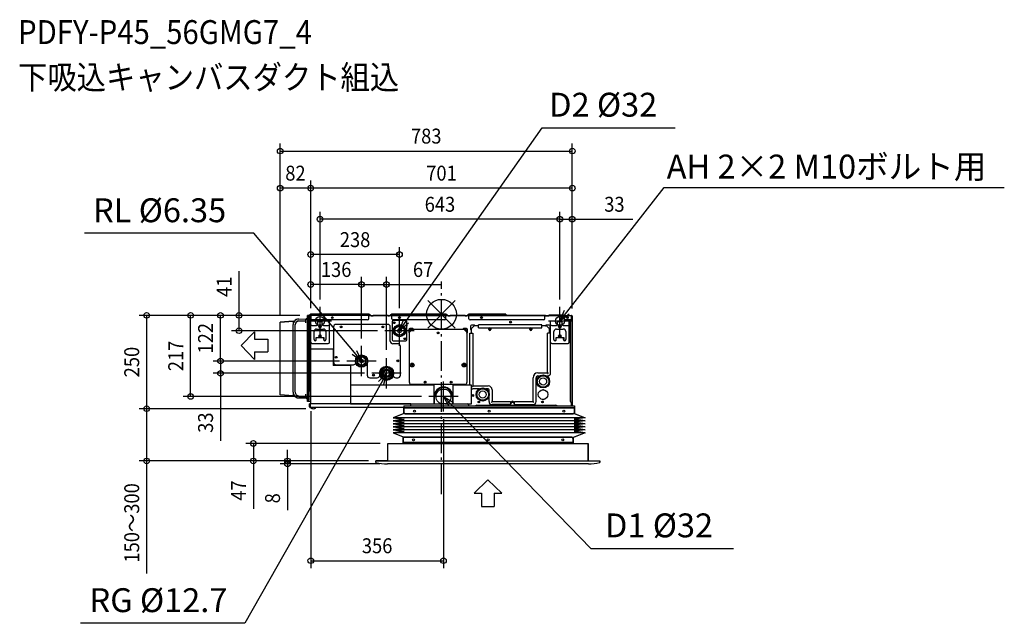
# Model space of a CAD drawing. Extents: x -1131 to 1509, y -828 to 789.
import ezdxf
from ezdxf.enums import TextEntityAlignment as Align

# ---------------------------------------------------------------- set-up
doc = ezdxf.new("R2010")
doc.units = 0
doc.header["$LTSCALE"] = 20
doc.header["$MEASUREMENT"] = 0
doc.header["$PDMODE"] = 3
doc.header["$PDSIZE"] = -2
doc.linetypes.add('DASHDOT', pattern=[5.5, 4, -0.6, 0.3, -0.6])
doc.layers.get('DEFPOINTS').update_dxf_attribs({"linetype": 'CONTINUOUS'})
for name, color, linetype in [('ARRANGE', 1, 'CONTINUOUS'), ('BASIS', 6, 'DASHDOT'), ('DETAIL', 5, 'CONTINUOUS'), ('ETC', 61, 'CONTINUOUS'), ('FIX', 11, 'CONTINUOUS'), ('NOTE', 4, 'CONTINUOUS'), ('OUTLINE', 3, 'CONTINUOUS'), ('SIZE', 30, 'CONTINUOUS')]:
    doc.layers.add(name, color=color, linetype=linetype)
doc.styles.get("Standard").update_dxf_attribs({"font": 'SIMPLEX', "width": 0.9, "bigfont": 'BIGFONT'})

msp = doc.modelspace()

# ---------------------------------------------------------------- linework, layer by layer
at = {"layer": 'ARRANGE', "color": 1, "linetype": 'Continuous'}
for p, q in [((-36.8, 36.8), (36.8, -36.8)), ((36.8, 36.8), (-36.8, -36.8))]:
    msp.add_line(p, q, dxfattribs=at)
msp.add_circle((0, 0), 40, dxfattribs=at)
at = {"layer": 'BASIS', "color": 6, "linetype": 'DASHDOT'}
msp.add_line((0, -481.7), (0, 87.4), dxfattribs=at)
at = {"layer": 'DEFPOINTS', "color": 30, "linetype": 'Continuous'}
for p in [(350.6, 437.4), (-432.4, 338.1), (-350.6, 338.1), (-325.6, 254.7), (350.2, 254.7), (-350.6, 160), (-350.6, 80), (-214.3, 80), (-325.6, 20), (317.4, 20), (317.4, 20), (-672.4, -3), (-592.4, -3), (-542.6, -3), (-432.4, -21), (-432.4, -21), (-359.4, -3), (-359.4, -3), (-359.4, -3), (-359.4, -3), (-350.6, -3.8), (-350.6, -3.8), (-350.6, -3.8), (-350.6, -3.8), (-112.6, -3.6), (350.2, -4), (350.6, -4.6), (350.6, -4.6), (-151.6, -44), (-214.3, -84.7), (-214.3, -84.7), (-592.4, -125.2), (-253.3, -125.2), (-253.3, -125.2), (-147.3, -115.2), (-186.3, -158.2), (-33.6, -220.3), (-790.3, -253), (-790.3, -253), (-350.4, -240), (-343.7, -253), (-343.7, -253), (5.4, -260.7), (-144.1, -346), (-504.3, -393), (-175.6, -393), (-175.6, -393), (-175.6, -393), (-412.8, -401), (-144.9, -401), (5.4, -660.2)]:
    msp.add_point(p, dxfattribs=at)
at = {"layer": 'DETAIL', "color": 5, "linetype": 'Continuous'}
for p, q in [((-194.2, 0), (-349.8, 0)), ((-194.9, 0), (-194.9, -3)), ((12.3, 0), (-133.6, 0)), ((-132.9, 0), (-132.9, -3)), ((11.6, 0), (11.6, -3)), ((172.8, 0), (72.9, 0)), ((73.6, -3), (73.6, 0)), ((172.8, -3), (172.8, 0)), ((-397.4, -18.5), (-432.4, -21)), ((-432.4, -216), (-432.4, -21)), ((-397.4, -18.5), (-394.2, -18.4)), ((-397.4, -18.5), (-397.4, -26.2)), ((-385.5, -18.3), (-365.4, -17.9)), ((-382.8, -12.8), (-362.5, -12.4)), ((-382.7, -17.8), (-364.1, -17.5)), ((-363.4, -22.9), (-363.4, -14.9)), ((-359.4, -234), (-359.4, -3)), ((-353.5, -3), (-359.4, -3)), ((-356.9, -3), (-356.9, -234)), ((-356.9, -3), (-356.9, -234)), ((-353.6, -3.8), (-353.6, -26.4)), ((-350.6, -3.8), (-350.6, -18)), ((-350.6, -27), (-350.6, -18)), ((-300.6, -18), (-350.6, -18)), ((-350, -3.8), (-350, -18)), ((-349.8, -18), (-349.8, -3)), ((-194.2, -3), (-349.8, -3)), ((-197.9, -15), (-349.8, -15)), ((-331.6, -27), (-331.6, -18)), ((-319.6, -20.5), (-331.6, -20.5)), ((-319.6, -27), (-319.6, -18)), ((-300.6, -27), (-300.6, -18)), ((-194.9, -12), (-194.9, -3)), ((-194.2, -3), (-194.9, -3)), ((-194.2, -3.6), (-194.9, -3.6)), ((-132.9, -3.8), (-194.9, -3.8)), ((-194.1, -3.7), (-194, -3.8)), ((-193.7, -3.2), (-193.1, -3.8)), ((-193.1, -3.8), (-193.7, -3.2)), ((-188.9, -3.8), (-191.6, -1.1)), ((-183.3, -2.4), (-183.3, -3.8)), ((-183.3, -2.4), (-143.3, -2.4)), ((-143.3, -2.4), (-143.3, -3.8)), ((-136.3, -1.1), (-139, -3.8)), ((-134.7, -3.8), (-134.1, -3.2)), ((-133.9, -3.8), (-133.7, -3.7)), ((-133.6, -3), (-132.9, -3)), ((-133.6, -3.6), (-132.9, -3.6)), ((-132.9, -12), (-132.9, -3)), ((-132.9, -3), (11.6, -3)), ((-132.6, -19.5), (-132.6, -56.6)), ((8.6, -15), (-129.9, -15)), ((-95.6, -16.5), (-129.6, -16.5)), ((-92.6, -29.4), (-92.6, -19.5)), ((11.6, -12), (11.6, -3)), ((12.3, -3), (11.6, -3)), ((12.3, -3.6), (11.6, -3.6)), ((73.6, -3.8), (11.6, -3.8)), ((11.9, -3.8), (11.9, -3.6)), ((12.4, -3.7), (12.5, -3.8)), ((12.8, -3.2), (13.4, -3.8)), ((17.6, -3.8), (14.9, -1.1)), ((23.1, -2.4), (23.1, -3.8)), ((23.1, -2.4), (63.1, -2.4)), ((63.1, -2.4), (63.1, -3.8)), ((70.2, -1.1), (67.5, -3.8)), ((71.8, -3.8), (72.4, -3.2)), ((72.6, -3.8), (72.8, -3.7)), ((72.9, -3), (73.6, -3)), ((72.9, -3.6), (73.6, -3.6)), ((73.6, -12), (73.6, -3)), ((73.6, -3), (172.8, -3)), ((274.4, -15), (76.6, -15)), ((108.7, -8.3), (106, -8.6)), ((278.1, -3), (172.8, -3)), ((277.4, -12), (277.4, -3)), ((278.1, -3.6), (277.4, -3.6)), ((329.4, -3.8), (277.4, -3.8)), ((278.2, -3.7), (278.3, -3.8)), ((278.6, -3.2), (279.2, -3.8)), ((327.9, -2.4), (287.9, -2.4)), ((287.9, -3.8), (287.9, -2.4)), ((342.4, -18), (292.4, -18)), ((292.4, -27), (292.4, -18)), ((311.4, -27), (311.4, -18)), ((323.4, -20.5), (311.4, -20.5)), ((323.4, -27), (323.4, -18)), ((327.9, -3.8), (327.9, -2.4)), ((328.4, -3.8), (328.4, -3.8)), ((329.2, -3), (348.6, -3)), ((329.2, -3.6), (329.4, -3.6)), ((329.4, -12), (329.4, -3)), ((348.6, -15), (332.4, -15)), ((342.4, -27), (342.4, -18)), ((345, -20), (345, -232.5)), ((348, -17), (350, -17)), ((348.4, -17), (348.4, -15)), ((348.4, -16), (348.8, -16)), ((348.6, -15), (348.6, -3)), ((348.8, -17), (348.8, -3.8)), ((348.8, -15), (349.4, -15)), ((348.8, -17), (348.8, -16)), ((349.4, -3.8), (349.4, -17)), ((350, -245.4), (350, -4.6)), ((350, -20.5), (350, -4.6)), ((350, -17.5), (350.6, -17.5)), ((350, -20.5), (350.6, -20.5)), ((350.6, -4.6), (350.6, -20.5)), ((-397.5, -208.8), (-397.5, -27.8)), ((-392.5, -208.8), (-392.5, -27.8)), ((-392.4, -208.8), (-392.4, -28.2)), ((-353.6, -26.4), (-350.6, -26.4)), ((-352.8, -27), (-352.8, -207)), ((-352.8, -27), (-350.6, -27)), ((-351.9, -26.4), (-351.9, -27)), ((-350.6, -75), (-350.6, -27)), ((-347.6, -30), (-334.6, -30)), ((-341.6, -68), (-341.6, -46.5)), ((-334.6, -39.5), (-316.6, -39.5)), ((-329.1, -32.5), (-329.1, -31.5)), ((-322.1, -31.5), (-322.1, -32.5)), ((-316.6, -30), (-303.6, -30)), ((-309.6, -46.5), (-309.6, -68)), ((-300.6, -75), (-300.6, -27)), ((-289.3, -34), (-289.3, -128.2)), ((-144.3, -27), (-282.3, -27)), ((-137.3, -72), (-137.3, -34)), ((-92.6, -68.5), (-92.6, -31.4)), ((-87.9, -41), (-87.9, -49)), ((-87.1, -49), (-87.9, -49)), ((-87.4, -48.9), (-87.8, -49)), ((-87.2, -48.9), (-87.4, -48.9)), ((-86.9, -48.8), (-87.2, -48.9)), ((-86.9, -48.8), (-87.1, -49)), ((-87.1, -49), (-87.1, -49)), ((-86.9, -48.8), (-77.3, -39.2)), ((-86.1, -183), (-86.1, -45)), ((-77.1, -38.2), (-85.1, -38.2)), ((-81.1, -40), (62.9, -40)), ((-77.2, -38.7), (-77.3, -39.2)), ((-77.1, -39), (-77.3, -39.2)), ((-77.2, -38.6), (-77.2, -38.7)), ((-77.1, -39), (-77.1, -38.2)), ((-77.1, -39), (-77.1, -39)), ((58.9, -39), (58.9, -38.2)), ((66.9, -38.2), (58.9, -38.2)), ((59, -38.7), (58.9, -38.3)), ((58.9, -39), (58.9, -39)), ((59.1, -39.2), (58.9, -39)), ((59, -38.9), (59, -38.7)), ((59.1, -39.2), (59, -38.9)), ((59.1, -39.2), (68.7, -48.8)), ((67.9, -45), (67.9, -183)), ((69.1, -48.9), (68.7, -48.8)), ((68.9, -49), (68.7, -48.8)), ((68.9, -49), (69.7, -49)), ((68.9, -49), (68.9, -49)), ((69.3, -48.9), (69.1, -48.9)), ((69.7, -49), (69.7, -41)), ((76.4, -190), (76.4, -51)), ((76.4, -51), (84.4, -51)), ((77.6, -32), (77.6, -40)), ((78.4, -40), (77.6, -40)), ((78.1, -39.9), (77.7, -40)), ((78.3, -39.9), (78.1, -39.9)), ((78.6, -39.8), (78.3, -39.9)), ((78.6, -39.8), (78.4, -40)), ((78.4, -40), (78.4, -40)), ((78.6, -39.8), (88.2, -30.2)), ((79.4, -39), (79.4, -51)), ((88.4, -29.2), (80.4, -29.2)), ((84.4, -51), (84.4, -190.9)), ((99.4, -31), (87.4, -31)), ((88.3, -29.7), (88.2, -30.2)), ((88.4, -30), (88.2, -30.2)), ((88.3, -29.6), (88.3, -29.7)), ((88.4, -30), (88.4, -29.2)), ((88.4, -30), (88.4, -30)), ((99.4, -36), (99.4, -28)), ((269.4, -28), (99.4, -28)), ((99.4, -36), (269.4, -36)), ((126.9, -41), (126.9, -39)), ((131.9, -39), (131.9, -41)), ((236.9, -41), (236.9, -39)), ((241.9, -39), (241.9, -41)), ((269.4, -36), (269.4, -28)), ((281.4, -31), (269.4, -31)), ((279.7, -31), (279.7, -30.2)), ((279.7, -30.2), (279.7, -30.2)), ((288.4, -29.2), (280.4, -29.2)), ((280.4, -30), (280.4, -29.2)), ((280.5, -29.7), (280.4, -29.3)), ((280.4, -30), (280.4, -30)), ((280.5, -30.1), (280.4, -30)), ((280.5, -29.9), (280.5, -29.7)), ((280.6, -30.2), (280.5, -29.9)), ((280.6, -30.2), (280.5, -30.1)), ((280.6, -30.2), (290.2, -39.8)), ((281.1, -31), (281.2, -30.8)), ((292.4, -51), (284.4, -51)), ((284.4, -155.9), (284.4, -51)), ((289.4, -51), (289.4, -39)), ((290.6, -39.9), (290.2, -39.8)), ((290.4, -40), (290.2, -39.8)), ((290.4, -40), (291.2, -40)), ((290.4, -40), (290.4, -40)), ((290.8, -39.9), (290.6, -39.9)), ((291.2, -40), (291.2, -32)), ((292.4, -75), (292.4, -27)), ((295.4, -30), (308.4, -30)), ((301.4, -68), (301.4, -46.5)), ((308.4, -39.5), (326.4, -39.5)), ((313.9, -32.5), (313.9, -31.5)), ((320.9, -31.5), (320.9, -32.5)), ((326.4, -30), (339.4, -30)), ((333.4, -46.5), (333.4, -68)), ((342.4, -75), (342.4, -27)), ((-349.8, -240), (-349.8, -77)), ((-347.6, -78), (-303.6, -78)), ((-336.6, -63), (-336.6, -70.2)), ((-314.6, -63), (-336.6, -63)), ((-335.6, -68), (-335.6, -63)), ((-315.6, -68), (-315.6, -63)), ((-314.6, -70.2), (-314.6, -63)), ((-132.6, -58.6), (-132.6, -68.5)), ((-117.3, -79), (-130.3, -79)), ((-129.6, -71.5), (-95.6, -71.5)), ((292.4, -157), (292.4, -75)), ((295.4, -78), (339.4, -78)), ((328.4, -63), (306.4, -63)), ((306.4, -63), (306.4, -70.2)), ((307.4, -68), (307.4, -63)), ((316.6, -60.1), (315.4, -56.9)), ((327.4, -68), (327.4, -63)), ((328.4, -70.2), (328.4, -63)), ((-349.8, -93), (-290.8, -93)), ((-290.8, -93), (-290.8, -137)), ((-110.3, -163.2), (-110.3, -86)), ((-214.3, -112.5), (-225.3, -118.8)), ((-225.3, -118.8), (-225.3, -131.6)), ((-225.3, -131.6), (-214.3, -137.9)), ((-214.4, -109.7), (-214.4, -112.6)), ((-203.3, -118.8), (-214.3, -112.5)), ((-214.3, -137.9), (-203.3, -131.6)), ((-214.2, -112.6), (-214.2, -109.7)), ((-203.3, -131.6), (-203.3, -118.8)), ((-243.8, -137), (-290.8, -137)), ((-282.3, -135.2), (-236.3, -135.2)), ((-243.8, -137), (-243.8, -240)), ((-199.3, -132), (-199.3, -163.2)), ((-147.3, -141.4), (-161.8, -149.8)), ((-161.8, -149.8), (-161.8, -166.6)), ((-147.4, -140.2), (-147.4, -141.5)), ((-147.4, -140.5), (-147.2, -140.6)), ((-132.8, -149.8), (-147.3, -141.4)), ((-147.2, -140.2), (-147.2, -141.5)), ((-132.8, -166.6), (-132.8, -149.8)), ((258.4, -157), (283.3, -157)), ((283.3, -157), (284.5, -158.2)), ((284.4, -155.9), (285.6, -157.1)), ((-192.3, -170.2), (-172.3, -170.2)), ((-161.8, -166.6), (-147.3, -174.9)), ((-147.3, -174.9), (-132.8, -166.6)), ((-122.3, -170.2), (-117.3, -170.2)), ((-42.6, -181.8), (-45.6, -181.8)), ((-42.6, -181.8), (-45.6, -181.8)), ((27.4, -181.8), (24.4, -181.8)), ((27.4, -181.8), (24.4, -181.8)), ((245.4, -232.9), (245.4, -170)), ((253.4, -234), (253.4, -170)), ((258.4, -165), (263.4, -165)), ((281.4, -165), (284.4, -165)), ((-397.4, -210.4), (-397.4, -218.5)), ((-352.8, -207), (-349.8, -207)), ((-351.9, -207), (-351.9, -229)), ((-350.4, -240), (-350.4, -207)), ((-350.4, -240), (-350.4, -207)), ((-19.8, -190), (-243.8, -190)), ((62.9, -188), (-81.1, -188)), ((-19.8, -240), (-19.8, -190)), ((80.4, -190), (30.4, -190)), ((30.4, -190), (30.4, -240)), ((80.4, -240), (80.4, -190)), ((84.4, -190.9), (83.2, -192.1)), ((85.5, -192), (84.2, -193.2)), ((101.4, -200), (84.4, -200)), ((85.5, -192), (125.4, -192)), ((125.4, -200), (119.4, -200)), ((127.4, -210.8), (127.4, -202)), ((135.4, -202), (135.4, -232.9)), ((271.5, -201.2), (273.3, -201.2)), ((271.5, -202), (271.5, -201.2)), ((273.3, -201.2), (273.3, -202)), ((-397.4, -218.5), (-432.4, -216)), ((-397.4, -218.5), (-393.9, -218.6)), ((-383.6, -218.7), (-365.4, -219.1)), ((-382.7, -218.8), (-365.3, -219.1)), ((-382.7, -223.8), (-362.8, -224.1)), ((-363.6, -220.3), (-363.4, -220.6)), ((-363.6, -220.3), (-363.6, -220.3)), ((-363.4, -222.1), (-363.4, -214.1)), ((-363.4, -220.6), (-363.4, -220.6)), ((-351.9, -234), (-359.4, -234)), ((-19.6, -240), (-19.6, -220.2)), ((-19.4, -240), (-19.4, -220.2)), ((-18.6, -240), (-18.6, -220.3)), ((29.4, -220.3), (29.4, -240)), ((30.2, -220.2), (30.2, -240)), ((84.9, -217), (82.5, -217)), ((84.4, -217.1), (84.4, -217)), ((84.5, -217.2), (84.4, -217.1)), ((84.6, -217.3), (84.5, -217.2)), ((84.7, -217.5), (84.6, -217.3)), ((84.7, -217.6), (84.7, -217.5)), ((84.8, -217.7), (84.7, -217.6)), ((84.9, -217.8), (84.8, -217.7)), ((85, -218), (84.9, -217.8)), ((85.1, -218.1), (85, -218)), ((127.4, -234), (127.4, -219.2)), ((135.4, -232.9), (134.2, -234.1)), ((136.5, -234), (135.2, -235.2)), ((136.5, -234), (185.4, -234)), ((185.4, -234), (185.4, -242)), ((187.9, -237), (187.9, -235)), ((192.9, -237), (192.9, -235)), ((195.4, -234), (244.3, -234)), ((195.4, -242), (195.4, -234)), ((244.3, -234), (245.5, -235.2)), ((245.4, -232.9), (246.6, -234.1)), ((271.5, -228.8), (271.5, -228)), ((273.3, -228.8), (271.5, -228.8)), ((273.3, -228), (273.3, -228.8)), ((348, -235.5), (350, -235.5)), ((348.4, -245.4), (348.4, -235.5)), ((348.4, -236), (348.6, -236)), ((348.6, -235.5), (348.6, -236)), ((348.6, -245.4), (348.6, -235.5)), ((349.4, -245.4), (349.4, -235.5)), ((350, -232), (350.6, -232)), ((350, -245.4), (350, -232)), ((350, -235), (350.6, -235)), ((350.6, -245.4), (350.6, -232)), ((-353.7, -240), (-353.7, -247.9)), ((-353.7, -240), (-351.7, -240)), ((-350.4, -240), (-353.4, -240)), ((-351.7, -240), (-351.7, -247.9)), ((-351.6, -250), (-351.6, -240)), ((-82.6, -240), (-351.6, -240)), ((-100.6, -250), (-351.6, -250)), ((-351, -240), (-351, -240)), ((-243.8, -240), (-349.8, -240)), ((-243.8, -240), (-19.8, -240)), ((-100.6, -245.4), (-100.6, -250.4)), ((-100.6, -245.4), (356.4, -245.4)), ((-100.6, -250.4), (-100.6, -251.4)), ((-100.6, -250.4), (356.4, -250.4)), ((356.4, -250.4), (-100.6, -250.4)), ((-100.6, -266.2), (-100.6, -251.4)), ((-100.6, -251.4), (-100.6, -266.2)), ((-100.6, -263.4), (-97.6, -266.4)), ((-97.6, -266.4), (-100.6, -263.4)), ((-82.6, -245.4), (-82.6, -240)), ((-19.8, -240), (2.2, -240)), ((8.6, -240), (30.4, -240)), ((30.4, -240), (80.4, -240)), ((72.1, -243), (72.1, -245.4)), ((94.4, -243.4), (306.9, -243.4)), ((185.4, -242), (135.4, -242)), ((185.4, -239), (185.9, -239)), ((194.9, -239), (195.4, -239)), ((195.4, -242), (245.4, -242)), ((353.4, -266.4), (356.4, -263.4)), ((356.4, -263.4), (353.4, -266.4)), ((356.4, -245.4), (356.4, -250.4)), ((356.4, -250.4), (356.4, -251.4)), ((356.4, -251.4), (356.4, -266.2)), ((356.4, -266.2), (356.4, -251.4)), ((-99.8, -265.4), (-129.5, -277.4)), ((-129.5, -277.4), (-99.8, -281.3)), ((385.3, -277.4), (-129.5, -277.4)), ((-129.5, -285.3), (-99.8, -281.3)), ((-129.5, -285.3), (-99.8, -289.3)), ((385.3, -285.3), (-129.5, -285.3)), ((-129.5, -293.3), (-99.8, -289.3)), ((-100, -266.2), (-100.6, -266.2)), ((-100, -266.2), (-100.6, -266.2)), ((-99.8, -264.2), (-99.8, -265.4)), ((-99.8, -264.2), (-99.8, -265.4)), ((-99.8, -265.4), (-98.6, -265.4)), ((-99.8, -265.4), (-98.6, -265.4)), ((-97.6, -266.4), (353.4, -266.4)), ((353.4, -266.4), (-97.6, -266.4)), ((354.4, -265.4), (355.4, -265.4)), ((354.4, -265.4), (355.4, -265.4)), ((355.4, -265.4), (355.4, -264.4)), ((355.4, -265.4), (355.4, -264.4)), ((355.6, -266.2), (355.6, -264.2)), ((355.6, -264.2), (355.6, -266.2)), ((355.6, -265.4), (385.3, -277.4)), ((355.6, -266.2), (356.4, -266.2)), ((355.6, -266.2), (356.4, -266.2)), ((385.3, -277.4), (355.6, -281.3)), ((385.3, -285.3), (355.6, -281.3)), ((385.3, -285.3), (355.6, -289.3)), ((385.3, -293.3), (355.6, -289.3)), ((-129.5, -293.3), (-99.8, -297.3)), ((385.3, -293.3), (-129.5, -293.3)), ((-129.5, -301.3), (-99.8, -297.3)), ((-129.5, -301.3), (-99.8, -305.3)), ((385.3, -301.3), (-129.5, -301.3)), ((-129.5, -309.3), (-99.8, -305.3)), ((-129.5, -309.3), (-99.8, -313.2)), ((385.3, -309.3), (-129.5, -309.3)), ((-129.5, -317.2), (-99.8, -313.2)), ((385.3, -293.3), (355.6, -297.3)), ((385.3, -301.3), (355.6, -297.3)), ((385.3, -301.3), (355.6, -305.3)), ((385.3, -309.3), (355.6, -305.3)), ((385.3, -309.3), (355.6, -313.2)), ((385.3, -317.2), (355.6, -313.2)), ((-129.5, -317.2), (-99.8, -329.2)), ((385.3, -317.2), (-129.5, -317.2)), ((-102.8, -329.2), (-103.6, -329.2)), ((-103.6, -329.2), (-103.6, -344.2)), ((-102.8, -332.2), (-103.6, -332.2)), ((-102.8, -329.2), (352.4, -329.2)), ((-102.8, -329.2), (-102.8, -331.4)), ((-102.8, -344.2), (-102.8, -331.4)), ((-102.6, -332.4), (-99.6, -329.4)), ((-102.6, -332.4), (-102.6, -343.4)), ((349.4, -329.4), (-99.6, -329.4)), ((349.4, -329.4), (352.4, -332.4)), ((352.4, -332.4), (352.4, -329.2)), ((352.4, -332.4), (352.4, -343.4)), ((352.4, -334.9), (352.6, -334.9)), ((352.6, -329.2), (352.6, -344.2)), ((352.6, -329.2), (353.4, -329.2)), ((352.6, -332.2), (353.4, -332.2)), ((353.4, -344.2), (353.4, -329.2)), ((385.3, -317.2), (355.6, -329.2)), ((-144.1, -346), (392.9, -346)), ((-144.1, -393), (-144.1, -346)), ((352.4, -343.4), (-102.6, -343.4)), ((-102.6, -344.4), (-102.6, -343.4)), ((-102.6, -346), (-102.6, -344.4)), ((343.4, -344.4), (343.4, -346)), ((343.4, -344.4), (352.4, -344.4)), ((352.4, -344.4), (352.4, -343.4)), ((352.4, -346), (352.4, -344.4)), ((353.4, -344.2), (352.6, -344.2)), ((392.9, -393), (392.9, -346)), ((-144.1, -393), (-175.6, -393)), ((-175.6, -397), (-175.6, -393)), ((-144.1, -393), (-149.1, -393)), ((-144.1, -393), (397.9, -393)), ((392.9, -393), (424.4, -393)), ((424.4, -397), (424.4, -393)), ((393.7, -401), (-144.9, -401))]:
    msp.add_line(p, q, dxfattribs=at)
for points in [[(-363.4, -16.4), (-363.4, -16.4), (-363.6, -16.7)], [(-87.9, -49), (-87.8, -49.2), (-87.6, -49.3), (-87.5, -49.5), (-87.3, -49.6), (-87.2, -49.7), (-87, -49.8), (-86.9, -49.9), (-86.7, -50), (-86.5, -50.1), (-86.3, -50.1), (-86.1, -50.2), (-86.1, -50.2)], [(-87.8, -49), (-87.9, -49), (-87.9, -49), (-87.9, -49)], [(-86.1, -50.2), (-86.1, -50.2), (-86.2, -50.1), (-86.4, -50.1), (-86.5, -50)], [(-77.1, -38.2), (-77.1, -38.2), (-77.1, -38.2), (-77.1, -38.3), (-77.2, -38.6)], [(-75.9, -40), (-76, -39.9), (-76, -39.6), (-76.1, -39.4), (-76.3, -39.1), (-76.5, -38.8), (-76.8, -38.5), (-77.1, -38.2)], [(58.9, -38.2), (58.7, -38.3), (58.6, -38.5), (58.4, -38.6), (58.3, -38.8), (58.2, -38.9), (58.1, -39.1), (58, -39.2), (57.9, -39.4), (57.8, -39.6), (57.8, -39.8), (57.7, -40), (57.7, -40)], [(57.7, -40), (57.7, -40), (57.8, -39.9), (57.8, -39.7), (57.8, -39.6)], [(58.9, -38.3), (58.9, -38.2), (58.9, -38.2), (58.9, -38.2)], [(67.9, -50.2), (68, -50.1), (68.3, -50.1), (68.5, -50), (68.8, -49.8), (69.1, -49.6), (69.4, -49.3), (69.7, -49)], [(69.7, -49), (69.7, -49), (69.6, -49), (69.6, -49), (69.3, -48.9)], [(77.7, -40), (77.6, -40), (77.6, -40), (77.6, -40)], [(77.6, -40), (77.7, -40.2), (77.9, -40.3), (78, -40.5), (78.2, -40.6), (78.3, -40.7), (78.5, -40.8), (78.6, -40.9), (78.8, -41), (79, -41.1), (79.2, -41.1), (79.4, -41.2), (79.4, -41.2)], [(79.4, -41.2), (79.4, -41.2), (79.3, -41.1), (79.1, -41.1), (79, -41)], [(88.4, -29.2), (88.4, -29.2), (88.4, -29.2), (88.4, -29.3), (88.3, -29.6)], [(89.6, -31), (89.5, -30.9), (89.5, -30.6), (89.4, -30.4), (89.2, -30.1), (89, -29.8), (88.7, -29.5), (88.4, -29.2)], [(280.4, -29.2), (280.2, -29.3), (280.1, -29.5), (279.9, -29.6), (279.8, -29.8), (279.7, -29.9), (279.6, -30.1), (279.5, -30.2), (279.4, -30.4), (279.3, -30.6), (279.3, -30.8), (279.2, -31), (279.2, -31)], [(279.2, -31), (279.2, -31), (279.3, -30.9), (279.3, -30.7), (279.3, -30.6)], [(280.4, -29.3), (280.4, -29.2), (280.4, -29.2), (280.4, -29.2)], [(280.8, -31), (280.8, -31), (280.9, -30.5)], [(289.4, -41.2), (289.5, -41.1), (289.8, -41.1), (290, -41), (290.3, -40.8), (290.6, -40.6), (290.9, -40.3), (291.2, -40)], [(291.2, -40), (291.2, -40), (291.1, -40), (291.1, -40), (290.8, -39.9)]]:
    msp.add_lwpolyline(points, dxfattribs=at)
for centre, radius in [((-292.6, -9), 2.5), ((-292.6, -9), 1.45), ((-126.6, -22.5), 2.5), ((-126.6, -22.5), 1.45), ((-112.6, -9), 2.5), ((-112.6, -9), 1.45), ((107.4, -9), 2.5), ((107.4, -9), 1.45), ((185.4, -21), 2.5), ((185.4, -21), 1.45), ((337.4, -9), 2.5), ((337.4, -9), 1.45), ((-325.6, -32), 2.3), ((-269.3, -34), 2.5), ((-269.3, -34), 1.55), ((-157.3, -34), 2.5), ((-157.3, -34), 1.55), ((-112.6, -44), 16.2), ((-112.6, -44), 16), ((-112.6, -44), 13.2), ((-112.6, -44), 12.3), ((-112.6, -44), 5.07), ((-9.1, -50), 2.5), ((-9.1, -50), 1.55), ((129.4, -40), 1.55), ((239.4, -40), 1.55), ((317.4, -32), 2.3), ((-325.6, -58), 3.5), ((-325.6, -58), 2.25), ((-98.6, -65.5), 2.5), ((-98.6, -65.5), 1.45), ((317.4, -58), 3.5), ((317.4, -58), 2.25), ((-282.3, -115.2), 2.5), ((-282.3, -115.2), 1.45), ((-214.3, -125.2), 16.5), ((-214.3, -125.2), 15.5), ((-214.3, -125.2), 11), ((-214.3, -125.2), 4.85), ((-214.3, -125.2), 4.8), ((-117.3, -124.6), 2.5), ((-117.3, -124.6), 1.55), ((-78.6, -136), 5), ((60.4, -136), 5), ((-147.3, -158.2), 19), ((-147.3, -158.2), 18), ((-147.3, -158.2), 11.5), ((-147.3, -158.2), 8.5), ((-147.3, -158.2), 8), ((-147.3, -158.2), 7.95), ((-78.6, -136), 2.5), ((-78.6, -136), 1.55), ((60.4, -136), 2.5), ((60.4, -136), 1.55), ((-182.3, -163.2), 2.5), ((-182.3, -163.2), 1.45), ((-44.1, -182), 2.5), ((25.9, -182), 2.5), ((272.4, -180), 17.5), ((272.4, -180), 15.5), ((272.4, -180), 9.5), ((5.4, -220.3), 20), ((110.4, -215), 17.5), ((110.4, -215), 15.5), ((110.4, -215), 9.5), ((272.4, -215), 13), ((83.7, -217.8), 2.5), ((83.7, -217.8), 1.45), ((100.4, -235), 2.5), ((100.4, -235), 1.4), ((190.4, -235), 1.55), ((270.4, -235), 2.5), ((270.4, -235), 1.4), ((-72.1, -259.4), 2.5), ((-72.1, -259.4), 2.5), ((127.9, -259.4), 2.5), ((127.9, -259.4), 2.5), ((327.9, -259.4), 2.5), ((327.9, -259.4), 2.5), ((-75.1, -336.4), 2.5), ((124.9, -336.4), 2.5), ((324.9, -336.4), 2.5)]:
    msp.add_circle(centre, radius, dxfattribs=at)
for centre, radius, start, end in [((-349.8, -3.8), 3.8, 90, 180), ((-194.2, -3.8), 3.8, 45, 90), ((-133.6, -3.8), 3.8, 90, 135), ((12.3, -3.8), 3.8, 45, 90), ((72.9, -3.8), 3.8, 90, 135), ((-382.5, -27.8), 15, 91.1136, 180), ((-382.5, -27.8), 10, 91.1136, 180), ((-382.4, -28.2), 10, 91, 180), ((-365.4, -15.9), 2, 271, 337.1039), ((-359.4, -14.9), 4, 96.3794, 180), ((-359.9, -10.5), 0.5, 276.3794, 0), ((-349.8, -3.8), 0.8, 90, 180), ((-349.8, -3.8), 0.2, 90, 180), ((-349.8, -8.1), 0.2, 180, 270), ((-349.8, -12.8), 0.2, 90, 180), ((-197.9, -12), 3, 270, 0), ((-194.2, -3.8), 0.8, 45, 90), ((-194.2, -3.8), 0.8, 45, 90), ((-194.2, -3.8), 0.2, 45, 90), ((-133.6, -3.8), 0.8, 90, 135), ((-133.6, -3.8), 0.2, 90, 135), ((-129.9, -12), 3, 180, 270), ((-129.6, -19.5), 3, 90, 180), ((-95.6, -19.5), 3, 0, 90), ((8.6, -12), 3, 270, 0), ((12.3, -3.8), 0.8, 45, 90), ((12.3, -3.8), 0.2, 45, 90), ((72.9, -3.8), 0.8, 90, 135), ((73.2, -4.7), 1, 66.3857, 120.0261), ((72.9, -3.8), 0.2, 90, 135), ((76.6, -12), 3, 180, 270), ((274.4, -12), 3, 270, 0), ((278.1, -3.8), 0.8, 45, 90), ((278.1, -3.8), 0.2, 45, 90), ((329.2, -3.8), 0.8, 90, 178), ((329.2, -3.8), 0.2, 90, 178), ((332.4, -12), 3, 180, 270), ((348, -20), 3, 90, 180), ((348.6, -3.8), 0.8, 0, 90), ((348.6, -3.8), 0.2, 0, 90), ((350, -4.6), 0.61, 0, 180), ((350, -4.6), 0.01, 0, 180), ((-350.8, -26.2), 0.8, 280, 284.5335), ((-347.6, -27), 3, 180, 270), ((-334.6, -46.5), 7, 90, 180), ((-334.6, -27), 3, 270, 0), ((-325.6, -31.5), 3.5, 0, 180), ((-325.6, -32.5), 3.5, 180, 0), ((-325.6, -32.8), 3, 64.9642, 115.0358), ((-316.6, -27), 3, 180, 270), ((-316.6, -46.5), 7, 0, 90), ((-303.6, -27), 3, 270, 0), ((-282.3, -34), 7, 90, 180), ((-144.3, -34), 7, 0, 90), ((-92.6, -30.4), 1, 90, 270), ((-85.1, -41), 2.8, 90, 180), ((-85.9, -49), 1.17, 180, 243.3395), ((-81.1, -45), 5, 90, 180), ((-77.1, -40.2), 1.17, 20.7765, 90), ((58.9, -40.2), 1.17, 90, 153.3395), ((62.9, -45), 5, 0, 90), ((66.9, -41), 2.8, 0, 90), ((67.7, -49), 1.17, 290.7765, 0), ((80.4, -32), 2.8, 90, 180), ((79.6, -40), 1.17, 180, 243.3395), ((88.4, -31.2), 1.17, 20.7765, 90), ((129.4, -39), 2.5, 0, 180), ((129.4, -41), 2.5, 180, 0), ((239.4, -39), 2.5, 0, 180), ((239.4, -41), 2.5, 180, 0), ((280.4, -31.2), 1.17, 90, 153.3395), ((288.4, -32), 2.8, 0, 90), ((289.2, -40), 1.17, 290.7765, 0), ((295.4, -27), 3, 180, 270), ((308.4, -46.5), 7, 90, 180), ((308.4, -27), 3, 270, 0), ((317.4, -31.5), 3.5, 0, 180), ((317.4, -32.5), 3.5, 180, 0), ((326.4, -27), 3, 180, 270), ((326.4, -46.5), 7, 0, 90), ((339.4, -27), 3, 270, 0), ((-347.6, -75), 3, 180, 270), ((-338.6, -68), 3, 180, 0), ((-312.6, -68), 3, 180, 0), ((-303.6, -75), 3, 270, 0), ((-130.3, -72), 7, 180, 270), ((-132.6, -57.6), 1, 270, 90), ((-129.6, -68.5), 3, 180, 270), ((-117.3, -86), 7, 0, 90), ((-95.6, -68.5), 3, 270, 0), ((295.4, -75), 3, 180, 270), ((304.4, -68), 3, 180, 0), ((330.4, -68), 3, 180, 0), ((339.4, -75), 3, 270, 0), ((-282.3, -128.2), 7, 180, 270), ((-236.3, -128.2), 7, 270, 339.0236), ((-214.3, -125.2), 15.5, 90.3697, 89.6303), ((-214.3, -125.2), 15, 89.6175, 90.3825), ((-147.3, -158.2), 18, 90.3183, 89.6817), ((-147.3, -158.2), 14.8, 130.4377, 169.5623), ((-147.3, -158.2), 14.8, 70.4377, 109.5623), ((-147.3, -158.2), 14.8, 10.4377, 49.5623), ((258.4, -170), 13, 90, 180), ((284.4, -157), 8, 270, 0), ((285.1, -157.7), 0.75, 225, 45), ((-192.3, -163.2), 7, 180, 270), ((-172.3, -163.2), 7, 270, 354.5255), ((-147.3, -158.2), 14.8, 190.4377, 229.5623), ((-147.3, -158.2), 14.8, 250.4377, 289.5623), ((-147.3, -158.2), 14.8, 310.4377, 349.5623), ((-122.3, -163.2), 7, 185.4745, 270), ((-117.3, -163.2), 7, 270, 0), ((-81.1, -183), 5, 180, 270), ((-44.1, -182), 1.55, 7.416, 172.584), ((25.9, -182), 1.55, 7.416, 172.584), ((62.9, -183), 5, 270, 0), ((258.4, -170), 5, 90, 180), ((-382.5, -208.8), 15, 180, 269.1136), ((-382.5, -208.8), 10, 180, 269.1136), ((-382.4, -208.8), 10, 180, 269), ((5.4, -220.2), 25, 0, 180), ((5.4, -220.2), 24.8, 0, 180), ((5.4, -220.3), 24, 0, 180), ((84.4, -192), 8, 239.9281, 270), ((83.7, -192.7), 0.75, 135, 315), ((125.4, -202), 10, 0, 90), ((125.4, -202), 2, 0, 90), ((-365.4, -221.1), 2, 22.896, 89), ((-359.4, -222.1), 4, 180, 263.6206), ((-359.9, -226.5), 0.5, 0, 83.6206), ((135.4, -234), 8, 180, 270), ((134.7, -234.7), 0.75, 135, 315), ((185.9, -237), 2, 270, 0), ((190.4, -235), 2.5, 0, 180), ((194.9, -237), 2, 180, 270), ((245.4, -234), 8, 270, 0), ((246.1, -234.7), 0.75, 225, 45), ((348, -232.5), 3, 180, 270), ((-351.6, -247.9), 2.05, 180, 270), ((-351.6, -247.9), 0.05, 180, 270), ((-343.7, -243), 10, 224.7456, 315.2544), ((-349.8, -241), 1, 90, 102.986), ((69.1, -243), 3, 0, 90), ((94.4, -246.4), 3, 90, 160.5065), ((306.9, -246.4), 3, 19.4935, 90), ((-102.6, -344.2), 1, 180, 270), ((-102.6, -344.2), 0.2, 180, 270), ((352.4, -344.2), 1, 270, 0), ((352.4, -344.2), 0.2, 270, 0), ((-144.9, -281), 120, 255.177, 270), ((393.7, -281), 120, 270, 284.823)]:
    msp.add_arc(centre, radius, start, end, dxfattribs=at)
at = {"layer": 'FIX', "color": 11, "linetype": 'Continuous'}
for centre in [(-325.6, -18), (317.4, -18)]:
    msp.add_circle(centre, 12, dxfattribs=at)
at = {"layer": 'NOTE', "color": 4, "linetype": 'Continuous'}
for p, q in [((-95.3, -19.5), (270.2, 499.6)), ((270.2, 499.6), (626.7, 499.6)), ((335.9, 5.6), (596.9, 339.5)), ((596.9, 339.5), (1508.7, 339.5)), ((-502.8, 217.7), (-956.6, 217.7)), ((-233.6, -102.2), (-502.8, 217.7)), ((-325.6, -56), (-325.6, 20)), ((317.4, -56), (317.4, 20)), ((317.4, -18), (329.5, 10.6)), ((317.4, -18), (335.9, 5.6)), ((342.2, 0.7), (317.4, -18)), ((-294.7, -18), (-356.5, -18)), ((-112.6, -84.4), (-112.6, -3.6)), ((-112.6, -44), (-101.9, -14.8)), ((-112.6, -44), (-95.3, -19.5)), ((-88.8, -24.1), (-112.6, -44)), ((348.3, -18), (286.5, -18)), ((-501.2, -46.8), (-537.1, -83.8)), ((-501.2, -46.8), (-501.2, -67)), ((-73.6, -44), (-151.6, -44)), ((-501.2, -67), (-465.5, -67)), ((-465.5, -67), (-465.5, -100.6)), ((-501.2, -120.9), (-537.1, -83.8)), ((-501.2, -100.6), (-501.2, -120.9)), ((-501.2, -100.6), (-465.5, -100.6)), ((-214.3, -125.2), (-233.6, -102.2)), ((-227.4, -97.1), (-214.3, -125.2)), ((-214.3, -165.6), (-214.3, -84.8)), ((-175.2, -125.2), (-253.3, -125.2)), ((-214.3, -125.2), (-239.7, -107.4)), ((-147.3, -198.6), (-147.3, -117.8)), ((-108.2, -158.2), (-186.3, -158.2)), ((-169.1, -180.3), (-147.3, -158.2)), ((-147.3, -158.2), (-162.1, -184.3)), ((-147.3, -158.2), (-155.1, -188.3)), ((-162.1, -184.3), (-527, -827.9)), ((5.4, -260.7), (5.4, -179.9)), ((44.4, -220.3), (-33.6, -220.3)), ((20.5, -247.4), (5.4, -220.3)), ((5.4, -220.3), (32, -236.2)), ((5.4, -220.3), (26.3, -241.8)), ((26.3, -241.8), (400.1, -627.6)), ((87.3, -479.4), (124.4, -443.5)), ((161.4, -479.4), (124.4, -443.5)), ((87.3, -479.4), (107.6, -479.4)), ((107.6, -479.4), (107.6, -515.1)), ((141.2, -479.4), (161.4, -479.4)), ((141.2, -479.4), (141.2, -515.1)), ((107.6, -515.1), (141.2, -515.1)), ((400.1, -627.6), (782.9, -627.6)), ((-527, -827.9), (-967.4, -827.9))]:
    msp.add_line(p, q, dxfattribs=at)
at = {"layer": 'OUTLINE', "color": 3, "linetype": 'Continuous'}
for p, q in [((-349.8, 0), (-307.8, 0)), ((-307.8, 0), (-194.2, 0)), ((-133.6, 0), (12.3, 0)), ((72.9, 0), (172.8, 0)), ((172.8, 0), (172.8, -3)), ((-432.4, -21), (-397.4, -18.5)), ((-432.4, -216), (-432.4, -21)), ((-397.4, -18.5), (-394.2, -18.4)), ((-382.8, -12.8), (-362.5, -12.4)), ((-359.4, -10.5), (-359.4, -3)), ((-359.4, -3), (-353.5, -3)), ((-191.6, -1.1), (-188.9, -3.8)), ((-188.9, -3.8), (-183.3, -3.8)), ((-183.3, -3.8), (-183.3, -2.4)), ((-183.3, -2.4), (-143.3, -2.4)), ((-143.3, -2.4), (-143.3, -3.8)), ((-143.3, -3.8), (-139, -3.8)), ((-139, -3.8), (-136.3, -1.1)), ((14.9, -1.1), (17.6, -3.8)), ((17.6, -3.8), (23.1, -3.8)), ((23.1, -3.8), (23.1, -2.4)), ((23.1, -2.4), (63.1, -2.4)), ((63.1, -2.4), (63.1, -3.8)), ((63.1, -3.8), (67.5, -3.8)), ((67.5, -3.8), (70.2, -1.1)), ((172.8, -3), (278.4, -3)), ((278.4, -3), (279.2, -3.8)), ((279.2, -3.8), (287.9, -3.8)), ((287.9, -3.8), (287.9, -2.4)), ((287.9, -2.4), (327.9, -2.4)), ((327.9, -2.4), (327.9, -3.8)), ((327.9, -3.8), (328.4, -3.8)), ((328.4, -3.8), (328.4, -3.8)), ((329.2, -3), (348.6, -3)), ((349.4, -3.8), (349.4, -4.6)), ((350.6, -20.5), (350, -20.5)), ((350, -20.5), (350, -232)), ((350.6, -4.6), (350.6, -11)), ((350.6, -11), (350.6, -20.5)), ((-397.4, -218.5), (-432.4, -216)), ((-393.9, -218.6), (-397.4, -218.5)), ((-362.9, -224.1), (-382.7, -223.8)), ((-359.4, -234), (-359.4, -226.5)), ((-359.4, -226.5), (-359.4, -226.5)), ((-350.4, -234), (-359.4, -234)), ((-350.4, -240), (-350.4, -234)), ((350, -232), (350.6, -232)), ((350.6, -232), (350.6, -243.3)), ((-353.7, -247.9), (-353.7, -240)), ((-353.7, -240), (-350.4, -240)), ((-350.8, -250), (-351.6, -250)), ((-307.8, -250), (-336.6, -250)), ((-100.6, -250), (-307.8, -250)), ((-100.6, -250), (-100.6, -265.7)), ((350.6, -243.3), (350.6, -245.4)), ((350.6, -245.4), (356.4, -245.4)), ((356.4, -245.4), (356.4, -265.7)), ((-100.6, -265.7), (-129.5, -277.4)), ((-129.5, -277.4), (-99.8, -281.3)), ((-99.8, -281.3), (-129.5, -285.3)), ((-129.5, -285.3), (-99.8, -289.3)), ((-99.8, -289.3), (-129.5, -293.3)), ((385.3, -277.4), (355.6, -281.3)), ((355.6, -281.3), (385.3, -285.3)), ((385.3, -285.3), (355.6, -289.3)), ((355.6, -289.3), (385.3, -293.3)), ((356.4, -265.7), (385.3, -277.4)), ((-129.5, -293.3), (-99.8, -297.3)), ((-99.8, -297.3), (-129.5, -301.3)), ((-129.5, -301.3), (-99.8, -305.3)), ((-99.8, -305.3), (-129.5, -309.3)), ((-129.5, -309.3), (-99.8, -313.2)), ((-99.8, -313.2), (-129.5, -317.2)), ((385.3, -293.3), (355.6, -297.3)), ((355.6, -297.3), (385.3, -301.3)), ((385.3, -301.3), (355.6, -305.3)), ((355.6, -305.3), (385.3, -309.3)), ((385.3, -309.3), (355.6, -313.2)), ((355.6, -313.2), (385.3, -317.2)), ((-129.5, -317.2), (-99.8, -329.2)), ((-99.8, -329.2), (-103.6, -329.2)), ((-103.6, -329.2), (-103.6, -344.2)), ((385.3, -317.2), (353.4, -330.1)), ((353.4, -330.1), (353.4, -344.2)), ((-144.1, -393), (-144.1, -346)), ((-144.1, -346), (-102.6, -346)), ((-102.6, -346), (-102.6, -345.2)), ((352.4, -346), (352.4, -345.2)), ((352.4, -346), (392.9, -346)), ((392.9, -346), (392.9, -393)), ((-175.6, -393), (-144.1, -393)), ((-175.6, -397), (-175.6, -393)), ((-175.6, -393), (-175.6, -393)), ((392.9, -393), (424.4, -393)), ((424.4, -393), (424.4, -397)), ((393.7, -401), (-144.9, -401))]:
    msp.add_line(p, q, dxfattribs=at)
for centre, radius, start, end in [((-349.8, -3.8), 3.8, 90, 167.8468), ((-194.2, -3.8), 3.8, 45, 90), ((-133.6, -3.8), 3.8, 90, 135), ((12.3, -3.8), 3.8, 45, 90), ((72.9, -3.8), 3.8, 90, 135), ((-382.5, -27.8), 15, 91.1136, 141.2151), ((-359.4, -14.9), 4, 96.3794, 141.6529), ((-359.9, -10.5), 0.5, 276.3794, 0), ((329.2, -3.8), 0.8, 90, 178), ((348.6, -3.8), 0.8, 0, 90), ((350, -4.6), 0.61, 0, 180), ((-382.5, -208.8), 15, 220.5942, 269.1136), ((-359.4, -222.1), 4, 210.6227, 263.6206), ((-359.9, -226.5), 0.5, 0, 83.6206), ((-351.6, -247.9), 2.05, 180, 270), ((-343.7, -243), 10, 224.7456, 315.2544), ((-102.6, -344.2), 1, 180, 270), ((352.4, -344.2), 1, 270, 0), ((-144.9, -281), 120, 255.177, 270), ((393.7, -281), 120, 270, 284.823)]:
    msp.add_arc(centre, radius, start, end, dxfattribs=at)
at = {"layer": 'SIZE', "color": 30, "linetype": 'Continuous'}
for p, q in [((-432.4, -1), (-432.4, 457.4)), ((350.6, 15.4), (350.6, 457.4)), ((-432.4, 437.4), (350.6, 437.4)), ((-432.4, -1), (-432.4, 358.1)), ((-350.6, 16.2), (-350.6, 358.1)), ((-350.6, 16.2), (-350.6, 358.1)), ((350.6, 15.4), (350.6, 358.1)), ((-350.6, 338.1), (-432.4, 338.1)), ((350.6, 338.1), (-350.6, 338.1)), ((-325.6, 40), (-325.6, 274.7)), ((317.4, 40), (317.4, 274.7)), ((317.4, 40), (317.4, 274.7)), ((350.2, 16), (350.2, 274.7)), ((317.4, 254.7), (-325.6, 254.7)), ((317.4, 254.7), (287.4, 254.7)), ((317.4, 254.7), (350.2, 254.7)), ((350.2, 254.7), (512.7, 254.7)), ((-350.6, 16.2), (-350.6, 180)), ((-112.6, 160), (-350.6, 160)), ((-112.6, 16.4), (-112.6, 180)), ((-542.6, -3), (-542.6, 115.1)), ((-350.6, 16.2), (-350.6, 100)), ((-214.3, 80), (-350.6, 80)), ((-214.3, -64.7), (-214.3, 100)), ((-214.3, -64.7), (-214.3, 100)), ((-214.3, 80), (-147.3, 80)), ((-147.3, -95.2), (-147.3, 100)), ((-147.3, 80), (-0.1, 80)), ((-379.4, -3), (-810.3, -3)), ((-790.3, -3), (-790.3, -253)), ((-379.4, -3), (-692.4, -3)), ((-672.4, -220.3), (-672.4, -3)), ((-379.4, -3), (-612.4, -3)), ((-592.4, -125.2), (-592.4, -3)), ((-379.4, -3), (-562.6, -3)), ((-542.6, -44), (-542.6, -3)), ((-171.6, -44), (-562.6, -44)), ((-592.4, -125.2), (-592.4, -95.2)), ((-273.3, -125.2), (-612.4, -125.2)), ((-273.3, -125.2), (-612.4, -125.2)), ((-592.4, -125.2), (-592.4, -158.2)), ((-206.3, -158.2), (-612.4, -158.2)), ((-592.4, -158.2), (-592.4, -339.5)), ((-53.6, -220.3), (-692.4, -220.3)), ((-363.7, -253), (-810.3, -253)), ((-363.7, -253), (-810.3, -253)), ((-790.3, -253), (-790.3, -393)), ((-350.4, -260), (-350.4, -680.2)), ((5.4, -280.7), (5.4, -680.2)), ((-164.1, -346), (-524.3, -346)), ((-504.3, -346), (-504.3, -393)), ((-412.8, -393), (-412.8, -363)), ((-195.6, -393), (-810.3, -393)), ((-790.3, -393), (-790.3, -694.8)), ((-195.6, -393), (-524.3, -393)), ((-504.3, -393), (-504.3, -521.3)), ((-195.6, -393), (-432.8, -393)), ((-412.8, -393), (-412.8, -401)), ((-164.9, -401), (-432.8, -401)), ((-412.8, -401), (-412.8, -525)), ((-350.4, -660.2), (5.4, -660.2))]:
    msp.add_line(p, q, dxfattribs=at)
for centre in [(-432.4, 437.4), (350.6, 437.4), (-432.4, 338.1), (-350.6, 338.1), (-350.6, 338.1), (350.6, 338.1), (-325.6, 254.7), (317.4, 254.7), (317.4, 254.7), (350.2, 254.7), (-350.6, 160), (-112.6, 160), (-350.6, 80), (-214.3, 80), (-214.3, 80), (-147.3, 80), (-790.3, -3), (-672.4, -3), (-592.4, -3), (-542.6, -3), (-542.6, -44), (-592.4, -125.2), (-592.4, -125.2), (-592.4, -158.2), (-672.4, -220.3), (-790.3, -253), (-790.3, -253), (-504.3, -346), (-790.3, -393), (-504.3, -393), (-412.8, -393), (-412.8, -401), (-350.4, -660.2), (5.4, -660.2)]:
    msp.add_circle(centre, 7.5, dxfattribs=at)

# ---------------------------------------------------------------- texts
at = {"layer": 'ETC', "color": 61, "linetype": 'Continuous', "width": 0.9}
for s, p in [('PDFY-P45_56GMG7_4', (-1135, 724.1)), ('下吸込キャンバスダクト組込', (-1135, 603.1))]:
    msp.add_text(s, height=64, dxfattribs=at).set_placement(p)
at = {"layer": 'NOTE', "color": 4, "linetype": 'Continuous'}
for s, p in [('D2 %%c32', (288.6, 529.5)), ('AH 2×2 M10ボルト用', (603.7, 363.8)), ('RL %%c6.35', (-934, 246.7)), ('D1 %%c32', (438.3, -597.6)), ('RG %%c12.7', (-943.4, -798))]:
    msp.add_text(s, height=64, dxfattribs=at).set_placement(p)
at = {"layer": 'SIZE', "color": 30, "linetype": 'Continuous', "width": 0.9}
for s, p in [('783', (-40.9, 457.4)), ('82', (-391.5, 358.1)), ('701', (0, 358.1)), ('643', (-4.1, 274.7)), ('33', (463.5, 274.7)), ('238', (-231.6, 180)), ('136', (-282.4, 100)), ('67', (-49.3, 100)), ('356', (-172.5, -640.2))]:
    msp.add_text(s, height=40, dxfattribs=at).set_placement(p, align=Align.CENTER)
for s, p in [('41', (-562.6, 73.7)), ('122', (-612.4, -64.1)), ('217', (-692.4, -111.6)), ('250', (-810.3, -128)), ('33', (-612.4, -290.3)), ('47', (-524.3, -472.1)), ('150～300', (-810.3, -558.9)), ('8', (-432.8, -493))]:
    msp.add_text(s, height=40, rotation=90, dxfattribs=at).set_placement(p, align=Align.CENTER)

doc.saveas('drawing.dxf')
